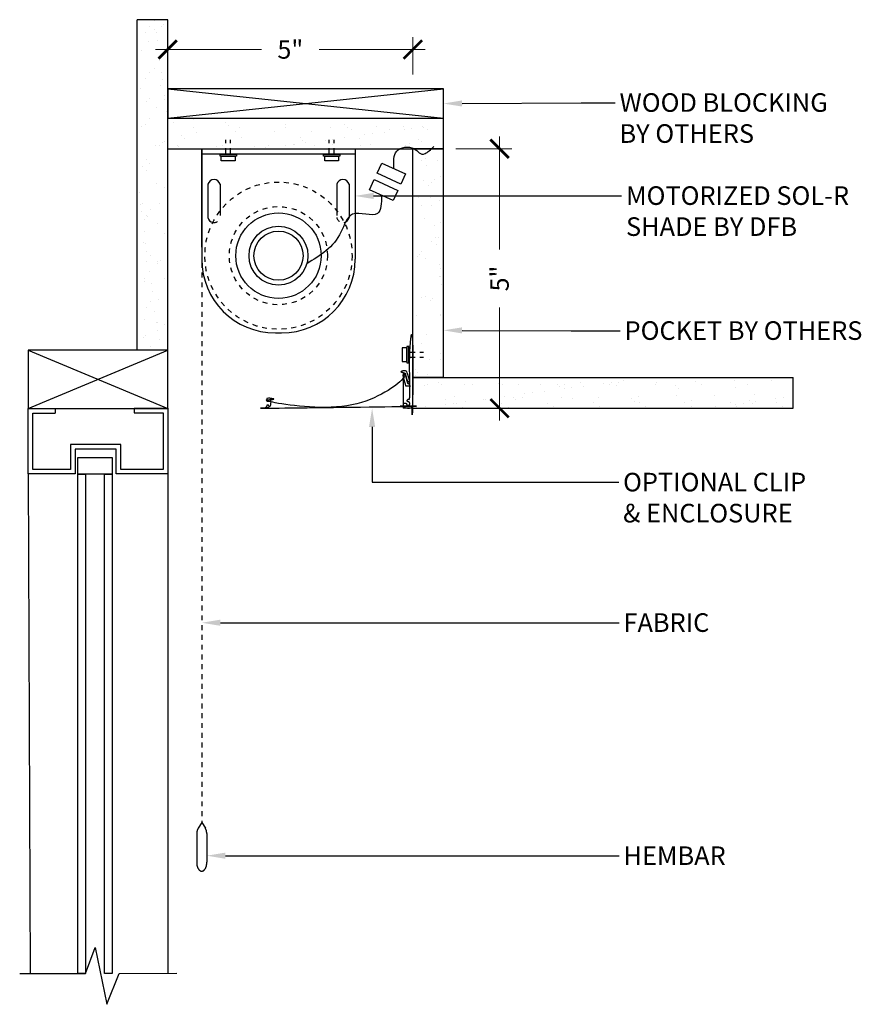
# Model space of a CAD drawing. Units: inches. Extents: x 87.6 to 104.8, y 14.2 to 34.3.
import ezdxf
from ezdxf import colors
from ezdxf.entities.mleader import LeaderData, LeaderLine
from ezdxf.math import Vec2, Vec3

# ---------------------------------------------------------------- set-up
doc = ezdxf.new("R2010")
doc.units = ezdxf.units.IN
doc.header["$MEASUREMENT"] = 0
doc.linetypes.add('DASHED', pattern=[0.75, 0.5, -0.25])
doc.linetypes.add('HIDDEN2', pattern=[0.1875, 0.125, -0.0625])
doc.layers.get('0').update_dxf_attribs({"lineweight": 30})
doc.layers.get('Defpoints').update_dxf_attribs({"color": 252})
doc.layers.add('TEXT FOR DETAIL', color=7, linetype='Continuous')
doc.styles.add('Arial', font='arial.ttf')
doc.styles.get("Standard").update_dxf_attribs({"font": 'arial.ttf'})
doc.dimstyles.new('Details DFB', dxfattribs={"dimscale": 0, "dimtxt": 0.71875, "dimasz": 0.75, "dimexe": 0.25, "dimexo": 0.25, "dimgap": 0.375, "dimtad": 0, "dimdec": 4, "dimzin": 3, "dimdsep": 46, "dimlunit": 4, "dimtxsty": 'Arial', "dimblk": 'ARCHTICK', "dimcen": 0.05875, "dimdle": 0.25, "dimazin": 0, "dimtfac": 0.75, "dimtdec": 4, "dimtmove": 0, "dimatfit": 3, "dimfxl": 0.25, "dimtfill": 1, "dimfrac": 1, "dimtolj": 1, "dimtzin": 0, "dimlwd": 5, "dimlwe": 5, "dimarcsym": 0})

# ---------------------------------------------------------------- blocks, each defined once
blk = doc.blocks.new('*U78')
for p, q in [((0, 0), (2.849142406531428, 1.194697547692911)), ((0, 1.194697547692911), (2.849142406531428, 0))]:
    blk.add_line(p, q)
blk.add_lwpolyline([(0, 0), (2.849142406531428, 0), (2.849142406531428, 1.194697547692911), (0, 1.194697547692911)], close=True)
blk = doc.blocks.new('*U79')
h = blk.add_hatch()
h.set_pattern_fill('AR-SAND', color=256, scale=0.3)
h.set_pattern_definition([(37.50000000000001, (63.40909042723767, -35.24386438252986), (-0.01889800743288245, 0.5780471307039475), [0, -0.456, 0, -0.51, 0, -0.4875]), (7.499999999999999, (63.40909042723767, -35.24386438252986), (0.5309330115803181, 0.8466438195689221), [0, -0.246, 0, -0.411, 0, -0.1575]), (327.5, (63.04009042723767, -35.24386438252986), (0.9342425585254485, 0.001697716061089483), [0, -0.15, 0, -0.54, 0, -0.705]), (317.5, (63.04009042723767, -35.24386438252986), (0.901837981371688, 0.2633026694802748), [0, -0.075, 0, -0.354, 0, -0.405])])
h.paths.add_polyline_path([(6.748364706531603, 0), (6.748364706531603, 0.625), (0, 0.625), (0, -2.775557561562891e-17)])
for p, q in [((0, 0.625), (6.748364706531603, 0.625)), ((0, 0), (0, 0.625)), ((6.748364706531603, 0), (6.748364706531603, 0.625)), ((0, 0), (6.748364706531603, 0))]:
    blk.add_line(p, q)
blk = doc.blocks.new('*U80')
for p, q in [((0, 0), (5.630597662378988, 0.5973487738464556)), ((0, 0.5973487738464556), (5.630597662378988, 0))]:
    blk.add_line(p, q)
blk.add_lwpolyline([(0, 0), (5.630597662378988, 0), (5.630597662378988, 0.5973487738464556), (0, 0.5973487738464556)], close=True)
blk = doc.blocks.new('*U81')
at = {"linetype": 'Continuous', "ltscale": 9}
for p, q in [((-1.56724019991816, -2.006067455891753), (-1.56724019991816, 0)), ((-1.56724019991816, 0), (-1.56724019991816, -2.256825887889136)), ((-1.56724019991816, 0), (1.56724019991816, 0)), ((1.56724019991816, 0), (1.56724019991816, -2.256825887889136)), ((-1.56724019991816, -0.1003033727902221), (1.56724019991816, -0.1003033727902221)), ((-1.441860983934021, -0.7254540347057628), (-1.441860983934021, -1.405992637184681)), ((-1.191102551936638, -0.7254540347057628), (-1.191102551936638, -1.263413146647508)), ((1.191102551936638, -0.7254540347057628), (1.191102551936638, -1.263413146647508)), ((1.441860983934021, -0.7254540347057628), (1.441860983934021, -1.405992637184681)), ((-0.0626896079920698, -3.761376479800674), (0.0626896079920698, -3.761376479800674))]:
    blk.add_line(p, q, dxfattribs=at)
at = {"linetype": 'DASHED', "ltscale": 0.1}
for p, q in [((-1.191102551936638, -1.263413146647508), (-1.191102551936638, -1.405992637184681)), ((1.191102551936638, -1.263413146647508), (1.191102551936638, -1.405992637184681))]:
    blk.add_line(p, q, dxfattribs=at)
at = {"linetype": 'HIDDEN2', "ltscale": 0.12}
blk.add_line((-1.56724019991816, -1.929131497789058), (-1.56724019991816, -13.76037325193465), dxfattribs=at)
for p, q in [((-1.567240200965898, -13.76037325360812), (-1.642044951207936, -13.87816976009344)), ((-1.56724019991816, -13.76037325193465), (-1.492435449705226, -13.87816975841997)), ((-1.669086670910474, -13.98283814077149), (-1.669086670910474, -14.56698686668824)), ((-1.465393731050426, -13.98283814077149), (-1.465393731050426, -14.56698686668824))]:
    blk.add_line(p, q)
for points in [[(2.593341158842192, -0.5122284683771103), (2.497295870092977, -0.7212660940819605), (2.015804113287662, -0.5000379077360786), (2.111849402036877, -0.2910002820312281)], [(2.438360837448103, -0.8495351581387137), (2.342315548698888, -1.058572783843564), (1.860823791893572, -0.8373445974976818), (1.956869080642787, -0.6283069717928312)]]:
    blk.add_lwpolyline(points, close=True)
blk.add_circle((0, -2.182623239292298), 1.504550591921682, dxfattribs=at)
at = {"linetype": 'HIDDEN2', "ltscale": 0.125}
blk.add_circle((0, -2.182623239292298), 1.003033727947788, dxfattribs=at)
blk.add_circle((0, -2.182623239292298), 0.871835173067196)
at = {"linetype": 'Continuous', "ltscale": 0.125}
blk.add_circle((0, -2.182623239292298), 0.6018202367686728, dxfattribs=at)
at = {"linetype": 'Continuous', "ltscale": 0.1}
blk.add_circle((0, -2.182623239292298), 0.501516863973894, dxfattribs=at)
at = {"linetype": 'Continuous', "ltscale": 9}
for centre, radius, start, end in [((-1.316481767920777, -0.7559248240868328), 0.1290287441171027, 13.6597187291248, 166.3402812708752), ((1.316481767920777, -0.7559248240868328), 0.1290287441171027, 13.6597187291248, 166.3402812708752), ((-1.316481767920777, -1.375521847803611), 0.1290287441171027, 193.6597187291248, 258.6755202881114), ((1.316481767920777, -1.375521847803611), 0.1290287441171027, 281.3244797118886, 346.3402812708752), ((-0.0626896079920698, -2.256825887889136), 1.504550591921682, 180, 270), ((0.0626896079920698, -2.256825887889136), 1.504550591921682, 270, 0)]:
    blk.add_arc(centre, radius, start, end, dxfattribs=at)
at = {"linetype": 'DASHED', "ltscale": 0.1}
for centre, start, end in [((-1.316481767920777, -1.375521847803611), 258.6755202881114, 346.3402812708752), ((1.316481767920777, -1.375521847803611), 193.6597187291248, 281.3244797118886)]:
    blk.add_arc(centre, 0.1290287441171027, start, end, dxfattribs=at)
blk.add_open_spline([(2.359464550930343, -0.4007896925803887), (2.352791550649842, -0.2633064761184404), (2.338759588162377, 0.02579276784375764), (2.817904197476992, 0.06906952937168934), (2.911483704803575, -0.1935091651588796), (3.110600938820872, -0.01326754722237622), (3.175929250020236, 0.04586786898479389)], degree=3, knots=[0, 0, 0, 0, 0.4056936639624268, 0.853091268520421, 1.271324664901, 1.475545469562824, 1.475545469562824, 1.475545469562824, 1.475545469562824])
at = {"end_tangent": (-0.417503668320321, -0.9086752373312897)}
blk.add_spline([(2.10308217252434, -0.950378226296941), (2.024956969044067, -1.31965065578296), (1.514190523769888, -1.336579506050803), (1.276199981129839, -1.702500318832479), (0.5788645634700508, -2.347254386232752)], degree=3, dxfattribs=at)
for points in [[(-1.642044951207936, -13.87816976009344), (-1.654988623195095, -13.89855241407349), (-1.669086670910474, -13.95312068276689), (-1.669086670910474, -13.98283814077149)], [(-1.465393731050426, -13.98283814077149), (-1.465393731050426, -13.95312068276689), (-1.479491778765805, -13.89855241407349), (-1.492435450752964, -13.87816976009344)], [(-1.669086670910474, -14.56698686668824), (-1.671737991680857, -14.61536829380202), (-1.645776858407771, -14.70231748130755), (-1.596319033502368, -14.75343943954795), (-1.538161368458532, -14.75343943954795), (-1.488703543524025, -14.70231748130755), (-1.462742410280043, -14.61536829380202), (-1.465393731050426, -14.56698686668824)]]:
    blk.add_open_spline(points, degree=2)
blk = doc.blocks.new('_ArchTick')
at = {"color": 0, "linetype": 'ByBlock', "const_width": 0.15}
blk.add_lwpolyline([(-0.5, -0.5), (0.5, 0.5)], dxfattribs=at)
blk = doc.blocks.new('*D104')
at = {"color": 0, "linetype": 'Continuous', "lineweight": 5, "transparency": 16777216}
for p, q in [((97.39550034299349, 31.89813611536614), (97.39550034299349, 29.58922711912293)), ((96.49917972375391, 31.64813611536614), (97.64550034299349, 31.64813611536614)), ((97.39550034299349, 26.09929834116076), (97.39550034299349, 28.40820733740397)), ((95.86727919275597, 26.34929834116076), (97.64550034299349, 26.34929834116076))]:
    blk.add_line(p, q, dxfattribs=at)
at = {"layer": 'Defpoints', "color": 0, "transparency": 16777216}
for p in [(96.24917972375391, 31.64813611536614), (97.39550034299349, 31.64813611536614), (95.61727919275597, 26.34929834116076)]:
    blk.add_point(p, dxfattribs=at)
at = {"color": 0, "lineweight": 5, "transparency": 16777216, "xscale": 0.375, "yscale": 0.375, "zscale": 0.375}
for p, rotation in [((97.39550034299349, 31.64813611536614), 90), ((97.39550034299349, 26.34929834116076), 270)]:
    blk.add_blockref('_ArchTick', p, dxfattribs=dict(at, rotation=rotation))
at = {"color": 0, "transparency": 16777216, "insert": (97.39550034299349, 28.99871722826346), "char_height": 0.375, "attachment_point": 5, "rotation": 90, "style": 'Arial', "bg_fill": 3, "box_fill_scale": 1.25, "bg_fill_color": 256, "bg_fill_true_color": 13158600, "bg_fill_transparency": 0}
blk.add_mtext('\\A1;5"', dxfattribs=at)
blk = doc.blocks.new('*D105')
at = {"color": 0, "linetype": 'Continuous', "lineweight": 5, "transparency": 16777216}
for p, q in [((90.61858206137492, 32.57167231605721), (90.61858206137492, 33.926720054763)), ((95.62417972375391, 33.16242808506456), (95.62417972375391, 33.926720054763)), ((90.36858206137492, 33.676720054763), (92.53087100170494, 33.676720054763)), ((95.87417972375391, 33.676720054763), (93.7118907834239, 33.676720054763))]:
    blk.add_line(p, q, dxfattribs=at)
at = {"layer": 'Defpoints', "color": 0, "transparency": 16777216}
for p in [(95.62417972375391, 33.676720054763), (95.62417972375391, 32.91242808506456), (90.61858206137492, 32.32167231605721)]:
    blk.add_point(p, dxfattribs=at)
at = {"color": 0, "lineweight": 5, "transparency": 16777216, "xscale": 0.375, "yscale": 0.375, "zscale": 0.375, "rotation": 180}
blk.add_blockref('_ArchTick', (90.61858206137492, 33.676720054763), dxfattribs=at)
at = {"color": 0, "lineweight": 5, "transparency": 16777216, "xscale": 0.375, "yscale": 0.375, "zscale": 0.375}
blk.add_blockref('_ArchTick', (95.62417972375391, 33.676720054763), dxfattribs=at)
at = {"color": 0, "transparency": 16777216, "insert": (93.12138089256442, 33.676720054763), "char_height": 0.375, "attachment_point": 5, "style": 'Arial', "bg_fill": 3, "box_fill_scale": 1.25, "bg_fill_color": 256, "bg_fill_true_color": 13158600, "bg_fill_transparency": 0}
blk.add_mtext('\\A1;5"', dxfattribs=at)
blk = doc.blocks.new('*U84')
blk.add_lwpolyline([(-6.722233888073035, 0), (0, 0), (0.9846167401431103, 2.633025371910207), (2.165157118756497, -3.131034003067157), (3.430023271406526, -0.01290057051699023), (9.329306947701575, -0.01290057051699023)])
blk = doc.blocks.new('*U103')
h = blk.add_hatch()
h.set_pattern_fill('AR-SAND', color=256, scale=0.3)
h.set_pattern_definition([(37.50000000000001, (64.42751678748574, -35.24386438252986), (-0.01889800743288245, 0.5780471307039475), [0, -0.456, 0, -0.51, 0, -0.4875]), (7.499999999999999, (64.42751678748574, -35.24386438252986), (0.5309330115803181, 0.8466438195689221), [0, -0.246, 0, -0.411, 0, -0.1575]), (327.5, (64.05851678748574, -35.24386438252986), (0.9342425585254485, 0.001697716061089483), [0, -0.15, 0, -0.54, 0, -0.705]), (317.5, (64.05851678748574, -35.24386438252986), (0.901837981371688, 0.2633026694802748), [0, -0.075, 0, -0.354, 0, -0.405])])
h.paths.add_polyline_path([(7.766791066779674, 0), (7.766791066779675, 0.625), (-8.881784197001252e-16, 0.625), (-8.881784197001252e-16, -2.775557561562891e-17)])
for p, q in [((0, 0.625), (7.766791066779674, 0.625)), ((0, 0), (0, 0.625)), ((7.766791066779674, 0), (7.766791066779674, 0.625)), ((0, 0), (7.766791066779674, 0))]:
    blk.add_line(p, q)
blk = doc.blocks.new('ENCLOSURE CLIP')
at = {"color": 8, "linetype": 'HIDDEN2'}
for p, q in [((-0.0729439170254409, 1.139160687798949), (0.2233286265718561, 1.139160687798949)), ((-0.0729439170254409, 1.039573298705591), (0.2233286265718561, 1.039573298705591))]:
    blk.add_line(p, q, dxfattribs=at)
at = {"color": 8, "linetype": 'Continuous'}
for points in [[(-0.2086509156679313, 1.231910210390424), (-0.2086509156679313, 0.9468237761141154), (-0.1130812519068058, 0.9468237761141154), (-0.1130812519068058, 1.231910210390424)], [(-0.0729439170254409, 0.9226136376566956), (-0.0729439170254409, 1.256120348847844), (-0.1130812519068058, 1.256120348847844), (-0.1130812519068058, 0.9226136376566956)]]:
    blk.add_lwpolyline(points, close=True, dxfattribs=at)
at = {"linetype": 'Continuous'}
for points, knots in [([(-0.1837825617667477, 0.04884305589462201), (-0.1837825617667477, 0.0305614078790768), (-0.1837825617667477, 0.01227975986353158), (-0.1837825617667477, 0.009014057981630685), (-0.1805155194278996, 0.003357696400826171), (-0.1748568361063008, 9.199451983477047e-05), (-0.1715897937674526, 9.199451983477047e-05), (-0.09195577776790742, 9.199451983477047e-05), (-0.01232176176836219, 9.199451983477047e-05), (-0.00905471942951408, 9.199451983477047e-05), (-0.003396036107915279, 0.003357696400826171), (-0.000128993769067165, 0.00901405798254018), (-0.000128993769067165, 0.01227975986353158), (-0.000128993769067165, 0.7246395500590097), (-0.000128993769067165, 1.436999340254488), (-0.0268006737687756, 1.436999340254488), (-0.05347235376848403, 1.436999340254488), (-0.05347235376848403, 0.9764688437896893), (-0.05347235376848403, 0.5195080611453022), (-0.05347235376848403, 0.5133848701191255), (-0.05959805815382424, 0.5027791921550033), (-0.07020808938159462, 0.4966560011273486), (-0.07633379376875382, 0.4966560011273486), (-0.07899341382017155, 0.4966560011273486), (-0.08165303387158929, 0.4966560011273486), (-0.08672129309979937, 0.4966560011273486), (-0.09590809870951489, 0.5009381212751123), (-0.1024237271785751, 0.5086999589459538), (-0.1037354891932409, 0.513593512793932), (-0.124719002042184, 0.5918729178758895), (-0.1457025148893081, 0.670152322957847), (-0.147014276903974, 0.6750458768058252), (-0.1535299053730341, 0.6828077144766667), (-0.1627167109827496, 0.6870898346244303), (-0.1677849702109597, 0.6870898346244303), (-0.1731155103852871, 0.6870898346244303), (-0.1826771427449785, 0.6823764940238561), (-0.1891671972525728, 0.6739219606117786), (-0.1912470708512046, 0.6634700200932002), (-0.1898674255344304, 0.6583232262521506), (-0.162263313596668, 0.555345546777744), (-0.1346592016589057, 0.4523678673033373), (-0.1339595952513264, 0.4497579719175064), (-0.1304845934000696, 0.4456183251606944), (-0.1255849637409483, 0.4433345277477656), (-0.1228818921526909, 0.4433345277477656), (-0.09427350696023495, 0.4433345277477656), (-0.06566512176777906, 0.4433345277477656), (-0.06239807942893094, 0.4433345277477656), (-0.05673939610733214, 0.4400688258667742), (-0.05347235376848403, 0.4344124642859697), (-0.05347235376666504, 0.4311467624040688), (-0.05347235376666504, 0.3017068907486191), (-0.05347235376848403, 0.1722670190931694), (-0.06512778808883013, 0.1773776809725405), (-0.07774823107229167, 0.1790243905973057), (-0.0844618953533427, 0.1799003864400675), (-0.09709945362283179, 0.1750385082552839), (-0.1058869838861938, 0.1647400920785458), (-0.1086965349431921, 0.1514989588570188), (-0.1048477577851372, 0.1385215254642844), (-0.1000602069043453, 0.1337359389010544), (-0.0936466172870496, 0.1273249807620687), (-0.08465273114688898, 0.1261514626141889), (-0.0756834251451437, 0.1249811516720456), (-0.06100773640264379, 0.114407166461433), (-0.05311463253838156, 0.0981357704470156), (-0.05389711191219249, 0.08006932276589396), (-0.0631675129652649, 0.06454068871721574), (-0.07870252098200581, 0.055274091281035), (-0.09677638431367086, 0.05449193295612531), (-0.1130544591733269, 0.06238179830438639), (-0.123632784640904, 0.07705146565626819), (-0.1248035759554114, 0.08601709157778714), (-0.1256178623671076, 0.09225269247622236), (-0.1291340280340592, 0.09746728346749478), (-0.1301098472295052, 0.09891445597281745), (-0.1331926892062256, 0.1005536274535643), (-0.1349386133142616, 0.1005536274535643), (-0.1532642035408571, 0.1005536274535643), (-0.1715897937674526, 0.1005536274535643), (-0.1748568361063008, 0.1005536274535643), (-0.1805155194278996, 0.09728792557166344), (-0.1837825617667477, 0.09163156399085892), (-0.1837825617667477, 0.08836586210986752), (-0.1837825617667477, 0.05104083074434129), (-0.1837825617667477, 0.04884305589462201)], [0, 0, 0, 1, 1, 2, 3, 4, 4, 5, 5, 6, 7, 8, 8, 9, 9, 10, 10, 11, 11, 12, 13, 14, 14, 15, 15, 16, 17, 18, 18, 19, 19, 20, 21, 22, 22, 23, 24, 25, 26, 26, 27, 27, 28, 29, 30, 30, 31, 31, 32, 33, 34, 34, 35, 35, 36, 36, 37, 38, 39, 40, 41, 41, 42, 42, 43, 44, 45, 46, 47, 48, 49, 50, 51, 51, 52, 52, 53, 54, 54, 55, 55, 56, 57, 58, 58, 59, 59, 59]), ([(-0.1837825617667477, 9.199451983477047e-05), (-0.1837825617667477, 0.3499264632685026), (-0.1837825617685667, 0.6997609320171705), (-0.1837825617685667, 0.7040471657367107), (-0.1794945686988285, 0.7114711403112324), (-0.1720675468377522, 0.7157573740307726), (-0.167779553768014, 0.7157573740307726), (-0.1660795175566818, 0.7157573740307726), (-0.1643794813453496, 0.7157573740307726), (-0.1608316998854207, 0.7157573740307726), (-0.1544009359577103, 0.7127598899271561), (-0.1498399960300958, 0.7073266035579309), (-0.1489217626194659, 0.7039011158642552), (-0.1282781621885078, 0.62688976070217), (-0.1076345617575498, 0.5498784055400847), (-0.1063227997428839, 0.5449848516921065), (-0.09980717127382377, 0.537223014021265), (-0.09062036566410825, 0.5329408938735014), (-0.08555210643589817, 0.5329408938735014), (-0.08022156626157084, 0.5329408938735014), (-0.07065993390187941, 0.5376542344740756), (-0.06416987939428509, 0.5461087678852437), (-0.06209000579565327, 0.5565607084047315), (-0.06346965111242753, 0.5617075022457811), (-0.08494563170552283, 0.6418240678801794), (-0.1064216122986181, 0.7219406335145777), (-0.1094823903304132, 0.7333589258271331), (-0.1246855234248869, 0.7514698803909141), (-0.1461214031833151, 0.7614614940696356), (-0.1579473413830783, 0.7614614940696356), (-0.1670547115754744, 0.7614614940696356), (-0.1761620817678704, 0.7614614940696356), (-0.1904553920003309, 0.7614614940696356), (-0.2152121315330078, 0.7471740483390477), (-0.2295054417672873, 0.72242746642155), (-0.2295054417672873, 0.708140020690962), (-0.2295054417672873, 0.3769680676248299), (-0.2295054417672873, 0.04579611455869781), (-1.542770057704729, 0.04579611455869781), (-2.856034673642171, 0.04579611455869781), (-2.856034673642171, 0.1029262646081861), (-2.856034673642171, 0.1600564146576744), (-2.85603467364399, 0.1702617330367957), (-2.86624418095289, 0.1879378629776056), (-2.883927566334933, 0.1981431813567269), (-2.894137073643833, 0.1981431813567269), (-2.929953329643467, 0.1981431813567269), (-2.965769585643102, 0.1981431813567269), (-2.969036627983769, 0.1981431813567269), (-2.974695311305368, 0.1948774794757355), (-2.977962353644216, 0.189221117894931), (-2.977962353644216, 0.1859554160130301), (-2.977962353644216, 0.1676737679974849), (-2.977962353644216, 0.1493921199819397), (-2.977962353644216, 0.1461264181000388), (-2.974695311305368, 0.1404700565192343), (-2.969036627983769, 0.1372043546382429), (-2.965769585643102, 0.1372043546382429), (-2.957006033643665, 0.1372043546373334), (-2.948242481644229, 0.1372043546373334), (-2.944975439303562, 0.1372043546382429), (-2.939316755981963, 0.1404700565192343), (-2.936049713643115, 0.1461264181000388), (-2.936049713643115, 0.1493921199819397), (-2.936049713643115, 0.154724267319807), (-2.936049713643115, 0.1600564146576744), (-2.916998513643193, 0.1600564146576744), (-2.897947313643272, 0.1600564146576744), (-2.897947313643272, 0.09911758793828085), (-2.897947313643272, 0.0381787612188873), (-2.916998513643193, 0.0381787612188873), (-2.936049713643115, 0.0381787612188873), (-2.936049713643115, 0.04351090855675466), (-2.936049713643115, 0.04884305589462201), (-2.936049713643115, 0.05210875777652291), (-2.939316755981963, 0.05776511935732742), (-2.944975439303562, 0.06103082123922832), (-2.948242481644229, 0.06103082123922832), (-2.957006033643665, 0.06103082123922832), (-2.965769585643102, 0.06103082123922832), (-2.969036627983769, 0.06103082123922832), (-2.974695311305368, 0.05776511935732742), (-2.977962353644216, 0.05210875777652291), (-2.977962353644216, 0.04884305589462201), (-2.977962353644216, 0.0305614078790768), (-2.977962353644216, 0.01227975986353158), (-2.977962353644216, 0.00901405798254018), (-2.974695311305368, 0.003357696400826171), (-2.969036627983769, 9.199451983477047e-05), (-2.965769585643102, 9.199451983477047e-05), (-1.574776073704925, 9.199451983477047e-05), (-0.1837825617667477, 9.199451983477047e-05), (-0.1837825617667477, 0.0435109085572094), (-0.1837825617667477, 0.08692982259458404)], [0, 0, 0, 1, 1, 2, 3, 4, 4, 5, 5, 6, 7, 8, 8, 9, 9, 10, 11, 12, 12, 13, 14, 15, 16, 16, 17, 17, 18, 19, 20, 20, 21, 21, 22, 23, 24, 24, 25, 25, 26, 26, 27, 27, 28, 29, 30, 30, 31, 31, 32, 33, 34, 34, 35, 35, 36, 37, 38, 38, 39, 39, 40, 41, 42, 42, 43, 43, 44, 44, 45, 45, 46, 46, 47, 47, 48, 49, 50, 50, 51, 51, 52, 53, 54, 54, 55, 55, 56, 57, 58, 58, 59, 59, 60, 60, 60])]:
    blk.add_open_spline(points, degree=2, knots=knots, dxfattribs=at)
blk = doc.blocks.new('*U109')
h = blk.add_hatch()
h.set_pattern_fill('AR-SAND', color=256, scale=0.3)
h.set_pattern_definition([(37.50000000000001, (62.29132338309051, -35.24386438252986), (-0.01889800743288245, 0.5780471307039475), [0, -0.456, 0, -0.51, 0, -0.4875]), (7.499999999999999, (62.29132338309051, -35.24386438252986), (0.5309330115803181, 0.8466438195689221), [0, -0.246, 0, -0.411, 0, -0.1575]), (327.5, (61.92232338309051, -35.24386438252986), (0.9342425585254485, 0.001697716061089483), [0, -0.15, 0, -0.54, 0, -0.705]), (317.5, (61.92232338309051, -35.24386438252986), (0.901837981371688, 0.2633026694802748), [0, -0.075, 0, -0.354, 0, -0.405])])
h.paths.add_polyline_path([(5.630597662384445, 0), (5.630597662384445, 0.625), (0, 0.625), (0, 0)])
for p, q in [((0, 0.625), (5.630597662384445, 0.625)), ((0, 0), (0, 0.625)), ((5.630597662384445, 0), (5.630597662384445, 0.625)), ((0, 0), (5.630597662384445, 0))]:
    blk.add_line(p, q)
blk = doc.blocks.new('*U108')
h = blk.add_hatch()
h.set_pattern_fill('AR-SAND', color=256, scale=0.3)
h.set_pattern_definition([(37.50000000000001, (61.33385743272379, -35.24386438252986), (-0.01889800743288245, 0.5780471307039475), [0, -0.456, 0, -0.51, 0, -0.4875]), (7.499999999999999, (61.33385743272379, -35.24386438252986), (0.5309330115803181, 0.8466438195689221), [0, -0.246, 0, -0.411, 0, -0.1575]), (327.5, (60.96485743272379, -35.24386438252986), (0.9342425585254485, 0.001697716061089483), [0, -0.15, 0, -0.54, 0, -0.705]), (317.5, (60.96485743272379, -35.24386438252986), (0.901837981371688, 0.2633026694802748), [0, -0.075, 0, -0.354, 0, -0.405])])
h.paths.add_polyline_path([(4.673131712017727, 0), (4.673131712017727, 0.625), (-2.220446049250313e-16, 0.625), (-2.220446049250313e-16, 0)])
for p, q in [((0, 0.625), (4.673131712017727, 0.625)), ((0, 0), (0, 0.625)), ((4.673131712017727, 0), (4.673131712017727, 0.625)), ((0, 0), (4.673131712017727, 0))]:
    blk.add_line(p, q)

msp = doc.modelspace()

# ---------------------------------------------------------------- linework, layer by layer
at = {"color": 8, "linetype": 'HIDDEN2'}
for p, q in [((91.80246603116956, 31.53643452568411), (91.80246603116956, 31.83270706928141)), ((91.90205342026292, 31.53643452568411), (91.90205342026292, 31.83270706928141)), ((93.91618887542944, 31.53643452568411), (93.91618887542944, 31.83270706928141)), ((94.0157762645228, 31.53643452568411), (94.0157762645228, 31.83270706928141))]:
    msp.add_line(p, q, dxfattribs=at)
for p, q in [((89.9285553376634, 26.34959895681698), (89.9285553376634, 26.25584895681698)), ((88.3184909717487, 26.34218562109675), (88.3184909717487, 26.24843562109675)), ((87.76943965483804, 25.00732379478143), (87.8050702212389, 14.79995987070942)), ((90.61858206136947, 25.00732379478143), (90.61858206136947, 14.80720078980668))]:
    msp.add_line(p, q)
at = {"color": 8, "linetype": 'Continuous'}
for points in [[(91.68550637012066, 31.53643452568411), (92.01901308131181, 31.53643452568411), (92.01901308131181, 31.49629719080275), (91.68550637012066, 31.49629719080275)], [(91.99480294285439, 31.40072752704162), (91.70971650857808, 31.40072752704162), (91.70971650857808, 31.49629719080275), (91.99480294285439, 31.49629719080275)], [(93.79922921438055, 31.53643452568411), (94.1327359255717, 31.53643452568411), (94.1327359255717, 31.49629719080275), (93.79922921438055, 31.49629719080275)], [(94.10852578711427, 31.40072752704162), (93.82343935283797, 31.40072752704162), (93.82343935283797, 31.49629719080275), (94.10852578711427, 31.49629719080275)]]:
    msp.add_lwpolyline(points, close=True, dxfattribs=at)
for points in [[(89.9285553376634, 26.34959895681698), (90.61858206136947, 26.34959895681698), (90.61858206136947, 25.00732379478143), (89.56499416749773, 25.00732379478143), (89.56499416749773, 25.5116062299536), (88.72657291367375, 25.5116062299536), (88.72657291367375, 25.00732379478143), (87.76943965483804, 25.00732379478143), (87.76943965483804, 26.34218562109675), (88.3184909717487, 26.34218562109675)], [(89.9285553376634, 26.25584895681698), (90.52483206136947, 26.25584895681698), (90.52483206136947, 25.10107379478143), (89.65874416749773, 25.10107379478143), (89.65874416749773, 25.6053562299536), (88.63282291367375, 25.6053562299536), (88.63282291367375, 25.10107379478143), (87.86318965483804, 25.10107379478143), (87.86318965483804, 26.24843562109675), (88.3184909717487, 26.24843562109675)]]:
    msp.add_lwpolyline(points)
for points in [[(88.78247570633846, 25.34462540517018), (89.47985520348573, 25.34462540517018), (89.47985520348573, 25.00322631707252), (88.78247570633846, 25.00322631707252)], [(88.78247570633846, 25.00322631707252), (88.93952588033733, 25.00322631707252), (88.93952588033733, 14.80580599689449), (88.78247570633846, 14.80580599689449)], [(89.32280502948686, 25.00322631707252), (89.47985520348573, 25.00322631707252), (89.47985520348573, 14.80580599689449), (89.32280502948686, 14.80580599689449)]]:
    msp.add_lwpolyline(points, close=True)

# ---------------------------------------------------------------- block references
at = {"rotation": 90}
msp.add_blockref('*U79', (90.61858206136947, 27.53688316878966), dxfattribs=at)
for name, p in [('*U80', (90.61858206137492, 32.27313611536613)), ('*U81', (92.87948293753296, 31.64813611536614)), ('*U78', (87.76943965483804, 26.34218562109675))]:
    msp.add_blockref(name, p)
at = {"xscale": 0.2, "yscale": 0.2, "zscale": 0.2, "rotation": 0.2}
msp.add_blockref('*U84', (88.93952588033733, 14.80580599689449), dxfattribs=at)

# ---------------------------------------------------------------- leaders
at = {"layer": 'TEXT FOR DETAIL', "lineweight": 0}
ml = msp.add_multileader_mtext('Standard', dxfattribs=at)
ml.set_content('{\\fArial|b0|i0|c0|p32;FABRIC}', color=256)
ml.set_leader_properties()
ml.build(insert=Vec2(0, 0))
ml.multileader.update_dxf_attribs({"dogleg_length": 0.36, "arrow_head_size": 0.38})
ctx = ml.context
ctx.base_point, ctx.char_height, ctx.arrow_head_size, ctx.landing_gap_size, ctx.plane_origin = Vec3(99.83712623054821, 21.96823122370255), 0.38, 0.38, 0.09, Vec3(105.6443241663537, 19.32403132710297)
notes = []
notes.append((ctx, [(0, (1, 1, 0), (97.70566958320482, 21.96823122370255), (1, 0), 2.131456647343385, [(0, [(91.3122427376148, 21.96823122370255)], 0, [])])]))
ctx.mtext.insert, ctx.mtext.flow_direction = Vec3(99.92712623054821, 22.16147133284306), 5
ml = msp.add_multileader_mtext('Standard', dxfattribs=at)
ml.set_content('{\\fArial|b0|i0|c0|p32;HEMBAR}', color=256)
ml.set_leader_properties()
ml.build(insert=Vec2(0, 0))
ml.multileader.update_dxf_attribs({"dogleg_length": 0.36, "arrow_head_size": 0.38})
ctx = ml.context
ctx.base_point, ctx.char_height, ctx.arrow_head_size, ctx.landing_gap_size, ctx.plane_origin = Vec3(99.83712623054821, 17.21008131062618), 0.38, 0.38, 0.09, Vec3(105.6443241663537, 14.56588141402661)
notes.append((ctx, [(0, (1, 1, 0), (97.70566958320482, 17.21008131062618), (1, 0), 2.131456647343385, [(0, [(91.41408920648253, 17.21008131062618)], 0, [])])]))
ctx.mtext.insert, ctx.mtext.flow_direction = Vec3(99.92712623054821, 17.40008131062618), 5
for ctx, leaders in notes:
    for number, flags, end, landing, length, lines in leaders:
        leader = LeaderData()
        leader.index, (leader.has_last_leader_line, leader.has_dogleg_vector, leader.attachment_direction) = number, flags
        leader.last_leader_point, leader.dogleg_vector, leader.dogleg_length = Vec3(end), Vec3(landing), length
        for number, points, colour, breaks in lines:
            line = LeaderLine()
            line.index, line.vertices, line.color, line.breaks = number, Vec3.list(points), colors.encode_raw_color(colour), breaks
            leader.lines.append(line)
        ctx.leaders.append(leader)

# ---------------------------------------------------------------- next in the draw order: dimensions: what is measured, and where the dimension line sits
dim = msp.add_linear_dim(base=(95.62417972375391, 33.676720054763), p1=(90.61858206137492, 32.32167231605721), p2=(95.62417972375391, 32.91242808506456), dimstyle='Details DFB', override={"dimscale": 1, "dimtxt": 0.375, "dimasz": 0.375})
dim.commit()
dim.dimension.update_dxf_attribs({"geometry": '*D105', "text_midpoint": (93.12138089256442, 33.676720054763)})
dim = msp.add_linear_dim(base=(97.39550034299349, 31.64813611536614), p1=(95.61727919275597, 26.34929834116076), p2=(96.24917972375391, 31.64813611536614), angle=90, dimstyle='Details DFB', override={"dimscale": 1, "dimtxt": 0.375, "dimasz": 0.375, "dimdec": 0})
dim.commit()
dim.dimension.update_dxf_attribs({"geometry": '*D104', "text_midpoint": (97.39550034299349, 28.99871722826346)})

# ---------------------------------------------------------------- next in the draw order: block references
for name, p in [('*U109', (90.61858206136947, 31.64813611536614)), ('ENCLOSURE CLIP', (95.61757113336387, 26.35382385464074)), ('*U103', (95.62417972375391, 26.35000440334841))]:
    msp.add_blockref(name, p)
at = {"rotation": 90}
msp.add_blockref('*U108', (96.24917972375391, 26.97500440334841), dxfattribs=at)

# ---------------------------------------------------------------- next in the draw order: leaders
at = {"layer": 'TEXT FOR DETAIL', "lineweight": 0}
ml = msp.add_multileader_mtext('Standard', dxfattribs=at)
ml.set_content('{\\C7;WOOD BLOCKING\\PBY OTHERS}', color=256)
ml.set_leader_properties()
ml.build(insert=Vec2(0, 0))
ml.multileader.update_dxf_attribs({"dogleg_length": 0.36, "arrow_head_size": 0.38})
ctx = ml.context
ctx.base_point, ctx.char_height, ctx.arrow_head_size, ctx.landing_gap_size, ctx.plane_origin = Vec3(99.75591631921961, 32.59013348093134), 0.38, 0.38, 0.09, Vec3(102.6703652747765, 30.87781648609862)
notes = []
notes.append((ctx, [(0, (1, 1, 0), (99.06390096009298, 32.59013348093134), (1, 0), 0.6920153591266285, [(0, [(96.24917972375391, 32.57181050228935)], 0, [])])]))
ctx.mtext.insert, ctx.mtext.flow_direction = Vec3(99.84591631921961, 32.78337359007186), 5
ml = msp.add_multileader_mtext('Standard', dxfattribs=at)
ml.set_content('{\\C7;MOTORIZED SOL-R \\PSHADE BY DFB}', color=256)
ml.set_leader_properties()
ml.build(insert=Vec2(0, 0))
ml.multileader.update_dxf_attribs({"dogleg_length": 0.36, "arrow_head_size": 0.38})
ctx = ml.context
ctx.base_point, ctx.char_height, ctx.arrow_head_size, ctx.landing_gap_size, ctx.plane_origin = Vec3(99.88847049606098, 30.68905999970963), 0.38, 0.38, 0.09, Vec3(105.6956684318665, 28.04486010311005)
notes.append((ctx, [(0, (1, 1, 0), (97.75701384871759, 30.68905999970963), (1, 0), 2.131456647343385, [(0, [(94.4418760032406, 30.6850352947104)], 0, [])])]))
ctx.mtext.insert, ctx.mtext.flow_direction = Vec3(99.97847049606098, 30.88230010885015), 5
ml = msp.add_multileader_mtext('Standard', dxfattribs=at)
ml.set_content('{\\C7;POCKET BY OTHERS}', color=256)
ml.set_leader_properties()
ml.build(insert=Vec2(0, 0))
ml.multileader.update_dxf_attribs({"dogleg_length": 0.36, "arrow_head_size": 0.38})
ctx = ml.context
ctx.base_point, ctx.char_height, ctx.arrow_head_size, ctx.landing_gap_size, ctx.plane_origin = Vec3(99.85902259666074, 27.93247051854836), 0.38, 0.38, 0.09, Vec3(103.9035068084891, 24.13480948361351)
notes.append((ctx, [(0, (1, 1, 0), (98.86095614643644, 27.93247051854836), (1, 0), 0.9980664502243006, [(0, [(96.24917972375391, 27.94035684769031)], 0, [])])]))
ctx.mtext.insert, ctx.mtext.flow_direction = Vec3(99.94902259666074, 28.12571062768887), 5
ml = msp.add_multileader_mtext('Standard', dxfattribs=at)
ml.set_content('{\\C7;OPTIONAL CLIP\\P& ENCLOSURE}', color=256)
ml.set_leader_properties()
ml.build(insert=Vec2(0, 0))
ml.multileader.update_dxf_attribs({"dogleg_length": 0.36, "arrow_head_size": 0.38})
ctx = ml.context
ctx.base_point, ctx.char_height, ctx.arrow_head_size, ctx.landing_gap_size, ctx.plane_origin = Vec3(99.82881495013656, 24.8361160046636), 0.38, 0.38, 0.09, Vec3(105.548566492741, 22.17329774681593)
notes.append((ctx, [(0, (1, 1, 0), (94.79215516383324, 24.8361160046636), (1, 0), 5.036659786303318, [(0, [(94.79215516383326, 26.34932351945611)], 0, [])])]))
ctx.mtext.insert, ctx.mtext.flow_direction = Vec3(99.91881495013656, 25.03052255309471), 5
for ctx, leaders in notes:
    for number, flags, end, landing, length, lines in leaders:
        leader = LeaderData()
        leader.index, (leader.has_last_leader_line, leader.has_dogleg_vector, leader.attachment_direction) = number, flags
        leader.last_leader_point, leader.dogleg_vector, leader.dogleg_length = Vec3(end), Vec3(landing), length
        for number, points, colour, breaks in lines:
            line = LeaderLine()
            line.index, line.vertices, line.color, line.breaks = number, Vec3.list(points), colors.encode_raw_color(colour), breaks
            leader.lines.append(line)
        ctx.leaders.append(leader)

doc.saveas('drawing.dxf')
